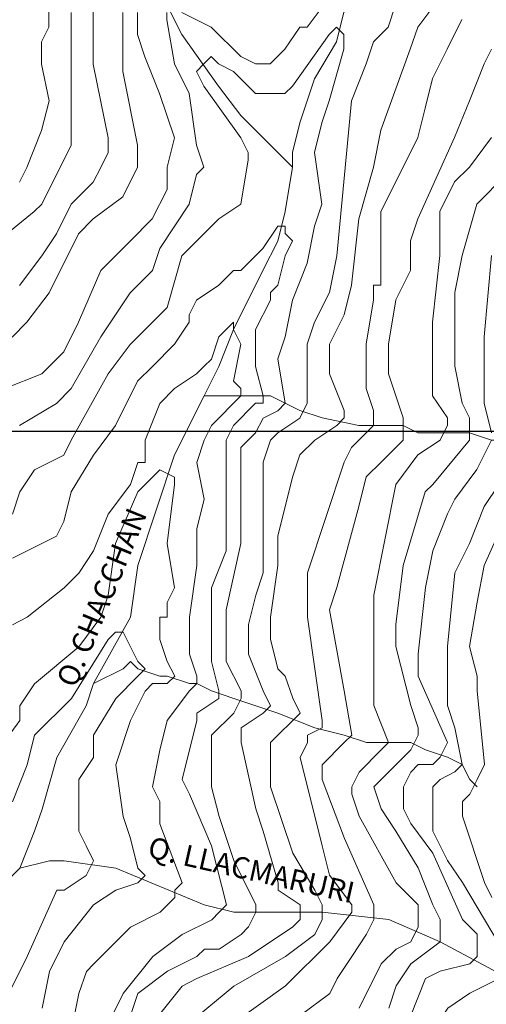
# Model space of a CAD drawing. Units: feet. Extents: x 177199 to 226668, y 8938151 to 8950846.
# Drawn here: x 196661 to 197764, y 8946646 to 8948972 of the extents above; entities that cross this region are included whole.
import ezdxf
from ezdxf.enums import TextEntityAlignment as Align

# ---------------------------------------------------------------- set-up
doc = ezdxf.new("R2010")
doc.units = ezdxf.units.FT
doc.header["$LTSCALE"] = 0.5
doc.header["$MEASUREMENT"] = 0
for name, color, linetype in [('curvas', 8, 'CONTINUOUS'), ('malla', 8, 'CONTINUOUS'), ('RIOS', 150, 'CONTINUOUS'), ('TEXTOS', 7, 'CONTINUOUS')]:
    doc.layers.add(name, color=color, linetype=linetype)
doc.styles.add('WMF-System11', font='txt')

msp = doc.modelspace()

# ---------------------------------------------------------------- linework, layer by layer
at = {"layer": 'curvas', "color": 24, "lineweight": 0}
for points in [[(197044.3, 8948989.7), (197114, 8948954.9), (197183.8, 8948885.2), (197218.7, 8948867.8), (197253.5, 8948867.8), (197288.4, 8948902.7), (197323.2, 8948955), (197340.6, 8948955), (197392.9, 8949024.7)], [(196975.8, 8946601.6), (197045.5, 8946688.8), (197080.4, 8946706.3), (197202.4, 8946758.6), (197306.9, 8946828.4), (197324.3, 8946845.9), (197324.3, 8946863.3), (197324.3, 8946880.7), (197272, 8946915.5), (197272, 8946933), (197237.1, 8947055), (197219.6, 8947107.3), (197184.7, 8947264.1), (197184.6, 8947281.5), (197184.6, 8947299), (197236.9, 8947333.9), (197254.3, 8947351.3), (197236.9, 8947386.2), (197202, 8947473.3), (197202, 8947508.2), (197201.9, 8947543), (197219.3, 8947612.7), (197236.7, 8947665), (197236.7, 8947804.5), (197236.6, 8947926.5), (197254, 8947978.8), (197271.4, 8947996.3), (197323.7, 8948031.1), (197341.1, 8948066), (197341.1, 8948118.3), (197341, 8948205.5), (197358.4, 8948257.8), (197393.3, 8948327.5), (197410.6, 8948414.7), (197445.3, 8948780.7), (197480.1, 8948867.9), (197497.5, 8948920.2), (197532.4, 8948955.1), (197549.8, 8949007.4)], [(196608.8, 8948449.1), (196695.9, 8948518.9), (196713.4, 8948536.3), (196783, 8948675.8), (196783, 8948728.1), (196782.9, 8948815.2), (196782.9, 8948867.5), (196782.9, 8948919.8), (196782.8, 8948989.5)], [(196661.3, 8948013.4), (196748.5, 8948065.7), (196783.3, 8948100.6), (196853, 8948222.6), (196922.6, 8948327.2), (196974.9, 8948379.6), (196992.3, 8948431.9), (197062, 8948536.5), (197079.4, 8948606.2), (197096.8, 8948623.7), (197079.3, 8948675.9), (197061.8, 8948798), (197026.9, 8948867.7), (197009.4, 8948972.2), (197009.4, 8948989.7)], [(197463.9, 8946636.8), (197516.1, 8946741.4), (197551, 8946776.2), (197585.8, 8946793.7), (197603.2, 8946828.6), (197603.2, 8946846), (197603.2, 8946880.9), (197585.8, 8946898.3), (197550.9, 8946933.1), (197463.6, 8947090), (197446.2, 8947142.2), (197446.2, 8947159.7), (197463.6, 8947194.5), (197515.8, 8947246.9), (197533.3, 8947264.3), (197498.4, 8947351.4), (197498.3, 8947438.6), (197498.3, 8947543.2), (197498.2, 8947612.9), (197550.4, 8947874.4), (197602.6, 8947944.1), (197654.9, 8947979), (197672.3, 8948013.9), (197672.3, 8948031.3), (197637.4, 8948083.6), (197637.4, 8948118.5), (197637.4, 8948170.8), (197637.3, 8948257.9), (197654.7, 8948414.8), (197654.6, 8948484.5), (197654.6, 8948519.4), (197689.4, 8948589.1), (197724.3, 8948624), (197776.5, 8948693.7)], [(196714.4, 8946636.4), (196731.7, 8946723.5), (196766.6, 8946793.3), (196836.2, 8946880.5), (196888.5, 8946915.3), (196940.8, 8946932.8), (196958.2, 8946950.2), (196940.8, 8946967.7), (196923.3, 8947037.4), (196905.9, 8947089.7), (196888.4, 8947211.7), (196923.2, 8947316.3), (196958, 8947386), (196975.4, 8947403.5), (197010.3, 8947403.5), (197027.7, 8947420.9), (197010.2, 8947455.8), (196992.8, 8947508), (196992.8, 8947525.5), (196992.8, 8947560.3), (197010.2, 8947560.3), (197010.2, 8947595.2), (197027.6, 8947630.1), (197010.1, 8947734.7), (197027.5, 8947874.1), (197027.5, 8947891.5), (196992.6, 8947908.9), (196975.2, 8947891.5), (196940.3, 8947856.6), (196888.1, 8947734.6), (196870.7, 8947612.6), (196853.3, 8947560.3), (196801.1, 8947490.5), (196696.5, 8947403.3), (196661.7, 8947351), (196661.7, 8947316.1), (196609.5, 8947246.4)], [(197777.5, 8946898.4), (197760, 8946933.2), (197707.7, 8947090.1), (197707.7, 8947107.5), (197707.7, 8947124.9), (197725.1, 8947142.4), (197742.5, 8947177.3), (197759.9, 8947212.1), (197742.4, 8947386.4), (197742.4, 8947421.3), (197724.9, 8947491), (197742.3, 8947595.6), (197759.6, 8947682.8), (197829.3, 8947839.7)]]:
    msp.add_lwpolyline(points, dxfattribs=at)
at = {"layer": 'curvas', "lineweight": 0}
for points in [[(197063, 8946601.7), (197167.5, 8946688.9), (197289.5, 8946758.7), (197359.2, 8946811), (197376.6, 8946845.9), (197376.6, 8946880.7), (197359.1, 8946915.6), (197306.8, 8947002.7), (197254.4, 8947159.6), (197254.4, 8947211.9), (197254.4, 8947264.2), (197271.8, 8947281.6), (197306.6, 8947316.5), (197324.1, 8947333.9), (197306.6, 8947368.8), (197289.2, 8947421), (197271.7, 8947438.5), (197254.3, 8947508.2), (197254.2, 8947560.5), (197271.6, 8947682.5), (197271.6, 8947752.2), (197306.3, 8947891.7), (197323.7, 8947944), (197358.6, 8947978.9), (197410.9, 8948013.8), (197428.3, 8948031.2), (197428.3, 8948048.6), (197393.4, 8948135.8), (197393.3, 8948170.6), (197393.3, 8948205.5), (197428.2, 8948275.2), (197445.5, 8948345), (197462.9, 8948501.8), (197497.7, 8948623.9), (197515.1, 8948711), (197584.7, 8948902.8), (197602.1, 8948955.1), (197654.4, 8949024.9)], [(196661, 8948588.6), (196678.4, 8948623.4), (196713.3, 8948710.6), (196730.7, 8948780.3), (196713.2, 8948867.5), (196713.2, 8948884.9), (196713.2, 8948919.8), (196730.6, 8948954.7), (196730.5, 8949006.9)], [(196661.2, 8948344.5), (196713.4, 8948414.3), (196748.3, 8948466.6), (196783.1, 8948536.3), (196835.3, 8948588.7), (196852.8, 8948623.5), (196870.2, 8948658.4), (196870.2, 8948693.3), (196835.2, 8948867.6), (196835.2, 8948919.8), (196835.1, 8949007)], [(196626.4, 8948100.5), (196713.6, 8948135.4), (196765.8, 8948187.7), (196800.7, 8948257.5), (196852.9, 8948379.5), (196922.6, 8948449.3), (196974.8, 8948501.6), (197009.7, 8948571.3), (197009.6, 8948623.6), (197027, 8948693.3), (196992.1, 8948797.9), (196957.2, 8948885), (196939.7, 8948937.3), (196939.7, 8948989.6)], [(196643.8, 8948222.5), (196678.6, 8948257.4), (196730.9, 8948327.1), (196800.5, 8948466.6), (196835.4, 8948501.5), (196905.1, 8948553.8), (196939.9, 8948623.6), (196939.9, 8948675.9), (196904.9, 8948850.2), (196904.9, 8948867.6), (196904.9, 8948919.9), (196904.9, 8948989.6)], [(197706.7, 8948972.6), (197671.9, 8948902.9), (197637, 8948833.1), (197619.6, 8948763.4), (197602.2, 8948693.7), (197584.8, 8948658.8), (197515.2, 8948519.3), (197515.2, 8948484.4), (197515.3, 8948345), (197497.8, 8948345), (197497.9, 8948310.1), (197480.5, 8948205.5), (197480.5, 8948100.9), (197498, 8948048.7), (197498, 8948013.8), (197445.7, 8947961.5), (197428.3, 8947926.6), (197341.3, 8947665.1), (197341.4, 8947560.5), (197358.9, 8947438.5), (197376.4, 8947316.5), (197376.4, 8947299.1), (197341.5, 8947281.6), (197341.5, 8947264.2), (197324.1, 8947229.3), (197376.5, 8947020.2), (197394, 8946950.5), (197446.3, 8946880.8), (197446.3, 8946863.3), (197394.1, 8946793.6), (197289.5, 8946689), (197167.6, 8946601.7)], [(196923.5, 8946619), (196940.9, 8946671.3), (197010.6, 8946723.7), (197080.3, 8946758.6), (197097.8, 8946776), (197115.2, 8946776), (197132.6, 8946776), (197184.9, 8946810.9), (197202.3, 8946828.4), (197219.7, 8946863.2), (197219.7, 8946880.7), (197167.4, 8946985.2), (197132.5, 8947089.8), (197115, 8947159.5), (197114.9, 8947246.6), (197114.9, 8947281.5), (197167.2, 8947333.8), (197184.6, 8947368.7), (197184.6, 8947386.1), (197149.7, 8947455.8), (197149.7, 8947508.1), (197149.6, 8947577.8), (197184.4, 8947734.7), (197184.4, 8947769.6), (197184.4, 8947839.3), (197184.3, 8947961.3), (197201.7, 8947978.8), (197219.1, 8947996.2), (197236.5, 8948031.1), (197271.4, 8948048.5), (197288.8, 8948066), (197271.3, 8948170.6), (197288.7, 8948222.9), (197306.1, 8948310), (197340.9, 8948397.2), (197358.3, 8948484.4), (197375.7, 8948536.7), (197358.2, 8948658.7), (197375.6, 8948728.4), (197393, 8948780.7), (197427.8, 8948902.7), (197427.8, 8948937.6), (197410.4, 8948955), (197392.9, 8948937.6), (197305.9, 8948815.5), (197288.4, 8948798.1), (197253.6, 8948798.1), (197236.1, 8948798), (197218.7, 8948798), (197166.4, 8948850.3), (197131.5, 8948867.7), (197114.1, 8948885.1), (197096.7, 8948867.7), (197079.2, 8948850.3), (197096.7, 8948815.4), (197183.9, 8948693.4), (197201.4, 8948658.6), (197201.4, 8948641.1), (197184, 8948536.6), (197131.7, 8948501.7), (197044.6, 8948414.5), (197009.8, 8948292.4), (196922.7, 8948205.2), (196870.4, 8948135.5), (196783.4, 8947978.6), (196766, 8947943.7), (196696.3, 8947908.8), (196661.4, 8947856.5), (196644, 8947804.2)], [(197324.4, 8946619.3), (197394.1, 8946671.6), (197411.6, 8946706.5), (197446.4, 8946758.8), (197481.2, 8946811.1), (197498.6, 8946845.9), (197498.6, 8946880.8), (197428.8, 8947037.6), (197376.4, 8947177.1), (197376.4, 8947194.5), (197376.4, 8947211.9), (197428.7, 8947264.2), (197446.1, 8947281.7), (197428.6, 8947386.3), (197393.7, 8947578), (197411.1, 8947630.3), (197463.3, 8947822), (197480.6, 8947891.8), (197515.5, 8947926.7), (197567.8, 8947979), (197567.7, 8947996.4), (197567.7, 8948031.3), (197532.8, 8948135.8), (197532.8, 8948205.6), (197550.1, 8948310.1), (197585, 8948379.9), (197584.9, 8948449.6), (197602.3, 8948501.9), (197689.4, 8948693.7), (197724.2, 8948780.9), (197759, 8948868), (197776.4, 8948902.9)], [(197533.6, 8946636.8), (197551, 8946689.1), (197585.8, 8946741.4), (197655.5, 8946793.7), (197655.5, 8946811.2), (197655.5, 8946846), (197638.1, 8946880.9), (197603.2, 8946968), (197550.8, 8947055.1), (197515.9, 8947107.4), (197498.5, 8947159.7), (197533.3, 8947194.6), (197585.6, 8947246.9), (197603, 8947281.8), (197603, 8947299.2), (197585.5, 8947351.5), (197550.6, 8947490.9), (197550.6, 8947543.2), (197567.9, 8947682.7), (197620.1, 8947857), (197637.5, 8947874.4), (197724.6, 8947979.1), (197724.6, 8947996.5), (197724.6, 8948031.4), (197707.2, 8948066.2), (197689.7, 8948153.3), (197689.6, 8948223.1), (197689.6, 8948327.7), (197707, 8948414.8), (197741.8, 8948536.8), (197811.5, 8948606.6)], [(196644.1, 8947699.6), (196713.8, 8947734.5), (196748.6, 8947751.9), (196766, 8947786.8), (196783.4, 8947856.5), (196835.7, 8947943.7), (196887.9, 8948013.5), (196940.2, 8948118.1), (196975, 8948153), (197027.3, 8948205.3), (197062.1, 8948257.6), (197062.1, 8948275), (197079.5, 8948309.9), (197131.8, 8948344.8), (197166.6, 8948379.7), (197184.1, 8948379.7), (197201.5, 8948397.1), (197236.3, 8948432), (197271.2, 8948484.3), (197288.6, 8948484.3), (197288.6, 8948466.9), (197306, 8948449.5), (197288.6, 8948414.6), (197271.2, 8948344.9), (197253.8, 8948327.4), (197253.8, 8948310), (197219, 8948240.3), (197219, 8948153.1), (197236.5, 8948083.4), (197236.5, 8948066), (197219.1, 8948065.9), (197166.8, 8948013.6), (197149.4, 8947978.8), (197149.4, 8947926.5), (197149.6, 8947717.3), (197114.7, 8947630.1), (197114.8, 8947525.5), (197114.8, 8947455.8), (197132.3, 8947386.1), (197132.3, 8947368.7), (197080, 8947333.8), (197080, 8947316.4), (197045.3, 8947176.9), (197062.7, 8947142), (197115.1, 8947020), (197150, 8946880.6), (197132.6, 8946863.2), (197115.2, 8946845.7), (197045.5, 8946810.8), (196975.8, 8946758.5), (196906.1, 8946671.3), (196853.8, 8946566.7)], [(197776.7, 8948414.9), (197759.4, 8948223.1), (197759.4, 8948066.2), (197776.9, 8947996.5)], [(196784.1, 8946584.1), (196801.5, 8946671.3), (196818.9, 8946723.6), (196836.3, 8946741), (196923.4, 8946828.2), (196993.1, 8946863.1), (197028, 8946898), (197028, 8946915.4), (197045.4, 8946932.9), (196993, 8947072.3), (196993, 8947124.6), (196975.5, 8947159.4), (196992.9, 8947246.6), (197010.3, 8947316.3), (197062.6, 8947386.1), (197080, 8947403.5), (197080, 8947420.9), (197062.5, 8947473.2), (197062.5, 8947560.4), (197079.9, 8947682.4), (197079.8, 8947769.5), (197097.2, 8947839.3), (197079.7, 8947926.4), (197097.1, 8947978.7), (197114.5, 8948013.6), (197132, 8948031), (197166.8, 8948065.9), (197184.2, 8948083.4), (197184.2, 8948100.8), (197166.8, 8948118.2), (197184.2, 8948205.4), (197166.7, 8948240.2), (197166.7, 8948257.7), (197149.3, 8948240.2), (197131.9, 8948222.8), (197114.5, 8948170.5), (197097, 8948153), (197079.6, 8948135.6), (197027.3, 8948100.7), (196992.5, 8948065.8), (196957.7, 8947978.7), (196957.7, 8947926.4), (196940.3, 8947926.4), (196922.9, 8947874.1), (196870.6, 8947804.3), (196835.8, 8947717.1), (196801, 8947664.8), (196766.1, 8947629.9), (196679, 8947560.2), (196644.2, 8947542.7)], [(197776.9, 8947979.1), (197742.1, 8947909.3), (197689.8, 8947839.6), (197672.4, 8947804.7), (197637.6, 8947717.6), (197620.2, 8947630.4), (197602.9, 8947473.5), (197602.9, 8947421.2), (197672.7, 8947264.4), (197655.3, 8947229.5), (197637.9, 8947212.1), (197603, 8947212), (197585.6, 8947194.6), (197568.2, 8947159.7), (197568.2, 8947107.4), (197585.7, 8947072.6), (197638, 8947002.9), (197707.8, 8946846.1), (197742.7, 8946811.2), (197742.7, 8946758.9), (197725.3, 8946741.5), (197655.6, 8946724), (197620.7, 8946706.6), (197585.9, 8946619.4)], [(197812.4, 8946759), (197760.1, 8946846.1), (197707.8, 8946933.2), (197672.9, 8946985.5), (197638, 8947055.2), (197637.9, 8947090), (197637.9, 8947142.3), (197637.9, 8947159.8), (197655.3, 8947177.2), (197690.2, 8947194.7), (197707.6, 8947212.1), (197690.1, 8947299.2), (197672.7, 8947351.5), (197672.6, 8947403.8), (197672.6, 8947491), (197689.9, 8947665.3), (197724.8, 8947735), (197759.6, 8947822.2), (197794.4, 8947874.5)], [(196627.2, 8946653.7), (196679.4, 8946758.4), (196749.1, 8946915.3), (196766.5, 8946915.3), (196818.8, 8946950.2), (196836.2, 8946985), (196818.7, 8947019.9), (196801.3, 8947054.7), (196801.3, 8947072.2), (196801.3, 8947124.5), (196801.2, 8947176.8), (196836.1, 8947229.1), (196836, 8947281.4), (196888.3, 8947368.5), (196940.5, 8947420.9), (196958, 8947438.3), (196940.5, 8947455.7), (196923.1, 8947490.6), (196905.6, 8947525.4), (196888.2, 8947525.4), (196870.8, 8947508), (196783.7, 8947368.5), (196696.6, 8947281.3), (196679.2, 8947211.6), (196644.4, 8947124.4)], [(197586.6, 8945364.4), (197691, 8945608.5), (197725.8, 8945747.9), (197708.4, 8945782.8), (197690.9, 8945817.6), (197603.7, 8945869.9), (197568.9, 8945904.7), (197551.4, 8945939.6), (197499, 8946061.6), (197464.2, 8946113.8), (197446.7, 8946166.1), (197429.2, 8946218.4), (197429.2, 8946288.1), (197464, 8946357.9), (197551.1, 8946427.6), (197586, 8946462.5), (197620.8, 8946514.8), (197638.2, 8946584.6), (197673, 8946636.9), (197725.3, 8946671.8), (197795, 8946706.7)]]:
    msp.add_lwpolyline(points, dxfattribs=at)
at = {"layer": 'malla'}
msp.add_line((177198.8, 8948000), (226667.8, 8948000), dxfattribs=at)
at = {"layer": 'RIOS', "lineweight": 0}
for points in [[(196974.5, 8949076.8), (197044.3, 8948937.4), (197131.5, 8948815.4), (197183.9, 8948745.7), (197306, 8948623.8)], [(197514.9, 8949077.1), (197427.8, 8948989.9), (197410.4, 8948920.1), (197358.1, 8948833), (197323.3, 8948728.4), (197305.9, 8948658.6), (197306, 8948623.8)], [(197306, 8948623.8), (197288.6, 8948519.2), (197271.2, 8948449.4), (197236.4, 8948379.7), (197166.7, 8948240.2), (197131.9, 8948153.1), (197097.1, 8948083.3)], [(197097.1, 8948083.3), (197027.4, 8947943.8), (196940.4, 8947682.3), (196923, 8947560.3), (196836, 8947403.4)], [(197968.7, 8947996.6), (197864.1, 8947996.6), (197811.8, 8947979.1), (197776.9, 8947979.1), (197724.6, 8947996.5), (197689.8, 8947996.5), (197637.5, 8947996.4), (197602.6, 8947996.4), (197567.7, 8948013.8), (197532.9, 8948013.8), (197463.2, 8948013.8), (197376, 8948031.2), (197323.7, 8948048.6), (197288.8, 8948066), (197253.9, 8948083.4), (197219.1, 8948083.4), (197184.2, 8948083.4), (197131.9, 8948083.3), (197097.1, 8948083.3)], [(197742.5, 8947159.8), (197725.1, 8947177.2), (197707.6, 8947212.1), (197672.7, 8947229.5), (197620.4, 8947246.9), (197585.6, 8947264.3), (197550.7, 8947264.3), (197481, 8947264.3), (197428.7, 8947281.7), (197358.9, 8947299.1), (197271.8, 8947333.9), (197219.5, 8947351.3), (197167.2, 8947368.7), (197114.9, 8947386.1), (197080, 8947403.5), (197062.6, 8947403.5), (197010.3, 8947420.9), (196992.8, 8947420.9), (196940.5, 8947438.3), (196923.1, 8947455.7), (196905.7, 8947438.3), (196836, 8947403.4)], [(196836, 8947403.4), (196818.6, 8947351.1), (196748.9, 8947229), (196714.1, 8947107), (196696.7, 8947054.7), (196661.9, 8946967.5)], [(197969.4, 8946654.5), (197882.2, 8946671.8), (197655.5, 8946793.7), (197533.5, 8946846), (197376.6, 8946863.3), (197237.2, 8946863.2), (197167.4, 8946863.2), (197097.7, 8946880.6), (196888.5, 8946967.6), (196766.5, 8946985), (196731.6, 8946985), (196661.9, 8946967.5)], [(196661.9, 8946967.5), (196592.2, 8946897.8), (196557.4, 8946880.3), (196522.6, 8946671.1)]]:
    msp.add_lwpolyline(points, dxfattribs=at)

# ---------------------------------------------------------------- texts
at = {"layer": 'TEXTOS', "style": 'WMF-System11'}
for s, rotation, p in [('Q. CHACCHAN', 67.6144, (196861.1, 8947604.9)), ('Q. LLACMARURI', 347.2636, (197207.6, 8946957.1))]:
    msp.add_text(s, height=50, rotation=rotation, dxfattribs=at).set_placement(p, align=Align.MIDDLE)

doc.saveas('drawing.dxf')
